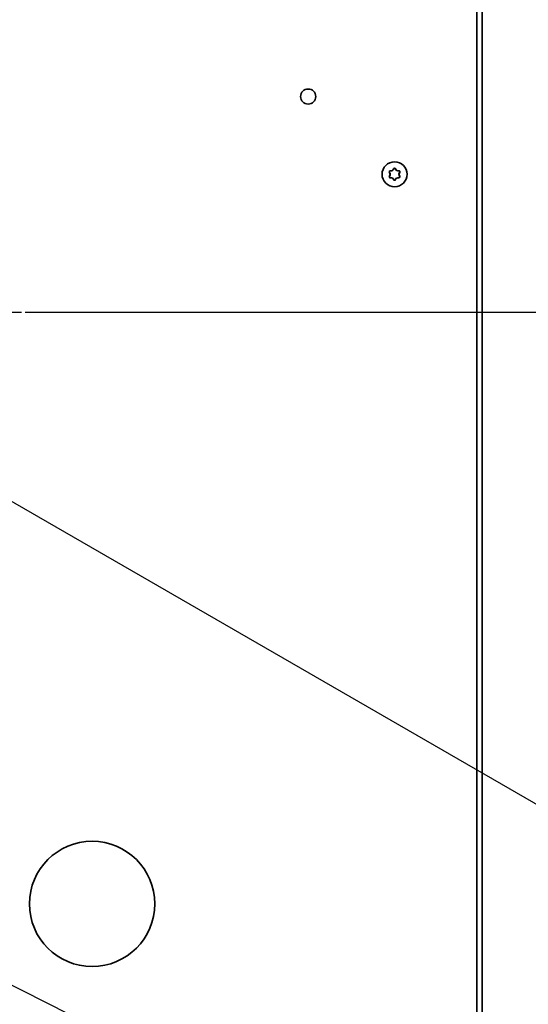
# Model space of a CAD drawing. Units: millimetres. Extents: x 80 to 2890, y 80 to 4120.
# Drawn here: x 1140 to 1257, y 1268 to 1496 of the extents above; entities that cross this region are included whole.
import ezdxf

# ---------------------------------------------------------------- set-up
doc = ezdxf.new("R2010")
doc.units = ezdxf.units.MM
doc.header["$LTSCALE"] = 10
doc.linetypes.add('STRICHPUNKT', pattern=[25.4, 12.7, -6.35, 0, -6.35])
for name, color, linetype, lineweight in [('Bemaßung (ISO)', 7, 'Continuous', 25), ('Mittelpunktmarkierung (ISO)', 7, 'STRICHPUNKT', 25), ('Sichtbar (ISO)', 7, 'Continuous', 35), ('Symbol (ISO)', 7, 'Continuous', 25)]:
    doc.layers.add(name, color=color, linetype=linetype, lineweight=lineweight)
doc.styles.add('StandardISO-35', font='arial.ttf')
doc.dimstyles.new('Standard (DIN)', dxfattribs={"dimscale": 10, "dimtxt": 3.5, "dimasz": 3.5, "dimexe": 1, "dimexo": 0, "dimgap": 0.5, "dimtad": 1, "dimrnd": 1e-08, "dimdsep": 46, "dimtxsty": 'StandardISO-35', "dimblk": 'Filled-1', "dimcen": 0.09, "dimdle": 10, "dimclrd": 256, "dimclre": 256, "dimclrt": 256, "dimazin": 2, "dimtfac": 0.714286, "dimtmove": 0, "dimatfit": 3, "dimldrblk": 'Filled-1', "dimfxl": 0, "dimtolj": 1, "dimlwd": -1, "dimlwe": -1, "dimarcsym": 0})

# ---------------------------------------------------------------- blocks, each defined once
blk = doc.blocks.new('Filled-1')
at = {"color": 0}
for p, q in [((0, 0), (-1, 0.1429)), ((-1, 0.1429), (-1, -0.1429)), ((-1, 0), (0, 0)), ((-1, -0.1429), (0, 0))]:
    blk.add_line(p, q, dxfattribs=at)
at = {"color": 0, "flags": 128}
blk.add_lwpolyline([(-1, -0.1429), (0, 0)], dxfattribs=at)
at = {"color": 0}
blk.add_solid([(-1, -0.1429), (0, 0), (-1, 0.1429), (-1, -0.1429)], dxfattribs=at)
blk = doc.blocks.new('*D6')
at = {"layer": 'Bemaßung (ISO)'}
for p, q in [((1078.29, 1490.98), (1078.29, 1692.93)), ((1246.54, 1575.48), (1246.54, 1692.93)), ((1113.29, 1682.93), (1211.54, 1682.93))]:
    blk.add_line(p, q, dxfattribs=at)
at = {"layer": 'Defpoints', "color": 0}
for p in [(1246.54, 1682.93), (1246.54, 1575.48), (1078.29, 1490.98)]:
    blk.add_point(p, dxfattribs=at)
at = {"layer": 'Bemaßung (ISO)', "xscale": 35, "yscale": 35, "zscale": 35, "rotation": 180}
blk.add_blockref('Filled-1', (1078.29, 1682.93), dxfattribs=at)
at = {"layer": 'Bemaßung (ISO)', "xscale": 35, "yscale": 35, "zscale": 35}
blk.add_blockref('Filled-1', (1246.54, 1682.93), dxfattribs=at)
at = {"layer": 'Bemaßung (ISO)', "insert": (1091.38, 1723.67), "char_height": 35, "attachment_point": 1, "style": 'StandardISO-35'}
blk.add_mtext('\\A1;168.25', dxfattribs=at)
blk = doc.blocks.new('*D8')
at = {"layer": 'Bemaßung (ISO)'}
for p, q in [((1220.54, 1577.98), (1356.54, 1577.98)), ((1346.54, 1542.98), (1346.54, 1463.48)), ((1140.79, 1428.48), (1356.54, 1428.48))]:
    blk.add_line(p, q, dxfattribs=at)
at = {"layer": 'Defpoints', "color": 0}
for p in [(1220.54, 1577.98), (1140.79, 1428.48), (1346.54, 1428.48)]:
    blk.add_point(p, dxfattribs=at)
at = {"layer": 'Bemaßung (ISO)', "xscale": 35, "yscale": 35, "zscale": 35}
for p, rotation in [((1346.54, 1577.98), 90), ((1346.54, 1428.48), 270)]:
    blk.add_blockref('Filled-1', p, dxfattribs=dict(at, rotation=rotation))
at = {"layer": 'Bemaßung (ISO)', "insert": (1305.8, 1445.79), "char_height": 35, "attachment_point": 1, "rotation": 90, "style": 'StandardISO-35'}
blk.add_mtext('\\A1;149.5', dxfattribs=at)
blk = doc.blocks.new('Führungslinientext2')
at = {"layer": 'Symbol (ISO)'}
blk.add_line((113.361, 138.701), (131.646, 128.143), dxfattribs=at)
blk = doc.blocks.new('Führungslinientext3')
at = {"layer": 'Symbol (ISO)'}
blk.add_line((102.454, 132.967), (131.289, 118.429), dxfattribs=at)

msp = doc.modelspace()

# ---------------------------------------------------------------- linework, layer by layer
at = {"layer": 'Mittelpunktmarkierung (ISO)', "ltscale": 0.096775}
msp.add_line((1078.29, 1428.479), (1140.79, 1428.479), dxfattribs=at)
at = {"layer": 'Sichtbar (ISO)'}
for p, q in [((1246.54, 1575.479), (1246.54, 963.979)), ((1245.29, 1570.433), (1245.29, 1003.433))]:
    msp.add_line(p, q, dxfattribs=at)
for centre, radius in [((1206.29, 1478.433), 1.75), ((1226.29, 1460.433), 2.9), ((1156.29, 1291.433), 14.5)]:
    msp.add_circle(centre, radius, dxfattribs=at)
for centre, radius, start, end in [((1226.29, 1461.583), 0.25, 17.96398, 162.03602), ((1225.294, 1461.008), 0.25, 77.96398, 222.03602), ((1225.294, 1459.858), 0.25, 137.96398, 282.03602), ((1225.294, 1461.008), 0.224, 77.96398, 222.03602), ((1225.294, 1459.858), 0.224, 137.96398, 282.03602), ((1224.656, 1460.433), 0.609, 317.96398, 42.03602), ((1224.656, 1460.433), 0.635, 317.96398, 42.03602), ((1225.473, 1461.847), 0.635, 257.96398, 342.03602), ((1225.473, 1459.018), 0.635, 17.96398, 102.03602), ((1225.473, 1461.847), 0.609, 257.96398, 342.03602), ((1225.473, 1459.018), 0.609, 17.96398, 102.03602), ((1226.29, 1461.583), 0.224, 17.96398, 162.03602), ((1227.107, 1461.847), 0.635, 197.96398, 282.03602), ((1227.107, 1459.018), 0.635, 77.96398, 162.03602), ((1227.107, 1461.847), 0.609, 197.96398, 282.03602), ((1227.107, 1459.018), 0.609, 77.96398, 162.03602), ((1227.286, 1461.008), 0.25, 317.96398, 102.03602), ((1227.286, 1459.858), 0.25, 257.96398, 42.03602), ((1227.286, 1461.008), 0.224, 317.96398, 102.03602), ((1227.286, 1459.858), 0.224, 257.96398, 42.03602), ((1227.924, 1460.433), 0.635, 137.96398, 222.03602), ((1227.924, 1460.433), 0.609, 137.96398, 222.03602), ((1226.29, 1459.283), 0.25, 197.96398, 342.03602), ((1226.29, 1459.283), 0.224, 197.96398, 342.03602)]:
    msp.add_arc(centre, radius, start, end, dxfattribs=at)

# ---------------------------------------------------------------- block references
at = {"layer": 'Symbol (ISO)', "xscale": 10, "yscale": 10, "zscale": 10}
for name in ['Führungslinientext2', 'Führungslinientext3']:
    msp.add_blockref(name, (0, 0), dxfattribs=at)

# ---------------------------------------------------------------- dimensions: what is measured, and where the dimension line sits
at = {"layer": 'Bemaßung (ISO)'}
for base, p1, p2, angle, picture, middle in [((1246.54, 1682.929), (1078.29, 1490.979), (1246.54, 1575.479), 180, '*D6', (1162.515, 1682.929)), ((1346.54, 1428.479), (1220.54, 1577.979), (1140.79, 1428.479), 270, '*D8', (1346.54, 1503.329))]:
    dim = msp.add_linear_dim(base=base, p1=p1, p2=p2, angle=angle, dimstyle='Standard (DIN)', override={"dimdec": 2, "dimtp": 0, "dimtm": 0, "dimtdec": 2, "dimtofl": 0, "dimatfit": 1}, dxfattribs=at)
    dim.commit()
    dim.dimension.update_dxf_attribs({"geometry": picture, "text_midpoint": middle, "dimtype": 160})

doc.saveas('drawing.dxf')
